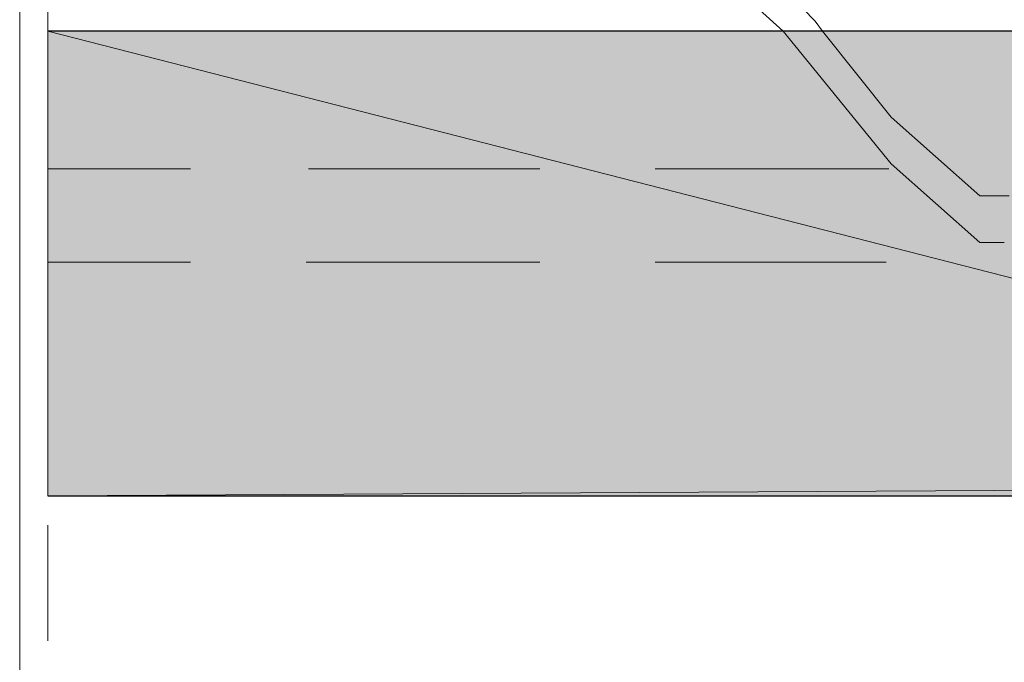
# Model space of a CAD drawing. Units: inches. Extents: x 30 to 179, y -200 to -92.
# Drawn here: x 30 to 38, y -191 to -186 of the extents above; entities that cross this region are included whole.
import ezdxf

# ---------------------------------------------------------------- set-up
doc = ezdxf.new("R2010")
doc.units = ezdxf.units.IN
doc.header["$MEASUREMENT"] = 0
doc.layers.add('Ebene 1', color=7, linetype='Continuous')

# ---------------------------------------------------------------- blocks, each defined once
blk = doc.blocks.new('block 2')
at = {"layer": 'Ebene 1', "lineweight": 0}
blk.add_lwpolyline([(29.6333, -199.9864), (179.4616, -199.9864), (179.4616, -91.782), (29.6333, -91.782), (29.6333, -199.9864)], dxfattribs=at)
blk = doc.blocks.new('block 3')
at = {"layer": 'Ebene 1', "lineweight": 0}
blk.add_lwpolyline([(29.6333, -199.9864), (179.4616, -199.9864), (179.4616, -91.782), (29.6333, -91.782), (29.6333, -199.9864)], dxfattribs=at)
blk = doc.blocks.new('block 4')
at = {"layer": 'Ebene 1', "lineweight": 0}
blk.add_lwpolyline([(29.6333, -199.9864), (179.4616, -199.9864), (179.4616, -91.782), (29.6333, -91.782), (29.6333, -199.9864)], dxfattribs=at)
blk = doc.blocks.new('block 5')
at = {"layer": 'Ebene 1', "lineweight": 0}
blk.add_lwpolyline([(29.6333, -199.9864), (179.4616, -199.9864), (179.4616, -91.782), (29.6333, -91.782), (29.6333, -199.9864)], dxfattribs=at)
blk = doc.blocks.new('block 6')
at = {"layer": 'Ebene 1', "lineweight": 0}
blk.add_lwpolyline([(29.6333, -199.9864), (179.4616, -199.9864), (179.4616, -91.782), (29.6333, -91.782), (29.6333, -199.9864)], dxfattribs=at)
blk = doc.blocks.new('block 7')
at = {"layer": 'Ebene 1', "lineweight": 0}
blk.add_lwpolyline([(29.6333, -199.9864), (179.4616, -199.9864), (179.4616, -91.782), (29.6333, -91.782), (29.6333, -199.9864)], dxfattribs=at)
at = {"layer": 'Ebene 1', "color": 7, "lineweight": 18, "true_color": 0xffffff}
for points in [[(29.8767, -188.958), (29.8767, -181.952)], [(29.8767, -190.9479), (29.8767, -189.9529)]]:
    blk.add_lwpolyline(points, dxfattribs=at)
at = {"layer": 'Ebene 1', "color": 7, "lineweight": 25, "true_color": 0xffffff}
for points in [[(45.159, -185.6989), (29.8767, -185.6989)], [(29.8767, -189.6994), (45.159, -189.6994)]]:
    blk.add_lwpolyline(points, dxfattribs=at)
blk = doc.blocks.new('block 8')
at = {"layer": 'Ebene 1', "lineweight": 0}
blk.add_lwpolyline([(29.6333, -199.9864), (179.4616, -199.9864), (179.4616, -91.782), (29.6333, -91.782), (29.6333, -199.9864)], dxfattribs=at)
blk = doc.blocks.new('block 9')
at = {"layer": 'Ebene 1', "lineweight": 0}
blk.add_lwpolyline([(29.6333, -199.9864), (179.4616, -199.9864), (179.4616, -91.782), (29.6333, -91.782), (29.6333, -199.9864)], dxfattribs=at)
at = {"layer": 'Ebene 1', "color": 7, "lineweight": 13, "true_color": 0xffffff}
for points in [[(29.8767, -186.884), (31.1044, -186.884)], [(29.8767, -186.884), (29.8767, -186.884)], [(32.1203, -186.884), (34.1101, -186.884)], [(35.1048, -186.884), (37.1157, -186.884)], [(29.8767, -187.6881), (31.1044, -187.6881)], [(29.8767, -187.6881), (29.8767, -187.6881)], [(32.0992, -187.6881), (34.1101, -187.6881)], [(35.1048, -187.6881), (37.0945, -187.6881)]]:
    blk.add_lwpolyline(points, dxfattribs=at)

msp = doc.modelspace()

# ---------------------------------------------------------------- hatches: boundary and pattern name
at = {"layer": 'Ebene 1', "true_color": 0xd7d7d7}
h = msp.add_hatch(color=254, dxfattribs=at)
h.dxf.hatch_style = 2
h.paths.add_polyline_path([(29.8769, -189.6994), (45.1592, -189.6146), (29.8769, -185.6989)])
h = msp.add_hatch(color=254, dxfattribs=at)
h.dxf.hatch_style = 2
h.paths.add_polyline_path([(29.8769, -185.6989), (45.1592, -189.6146), (45.1592, -185.6989)])
h = msp.add_hatch(color=254, dxfattribs=at)
h.dxf.hatch_style = 2
h.paths.add_polyline_path([(29.8769, -189.6994), (45.1592, -189.6994), (45.1592, -189.6146)])

# ---------------------------------------------------------------- linework, layer by layer
at = {"layer": 'Ebene 1', "color": 7, "lineweight": 18, "true_color": 0xffffff}
for points in [[(34.745, -184.9789), (35.7398, -185.2752), (36.2055, -185.6989)], [(35.8669, -184.9789), (36.4806, -185.6142), (36.5442, -185.6989)]]:
    msp.add_lwpolyline(points, dxfattribs=at)
at = {"layer": 'Ebene 1', "lineweight": 0}
for points in [[(29.8769, -189.6994), (45.1592, -189.6146), (29.8769, -185.6989), (29.8769, -189.6994)], [(29.8769, -185.6989), (45.1592, -189.6146), (45.1592, -185.6989), (29.8769, -185.6989)], [(29.8769, -189.6994), (45.1592, -189.6994), (45.1592, -189.6146), (29.8769, -189.6994)]]:
    msp.add_lwpolyline(points, dxfattribs=at)
at = {"layer": 'Ebene 1', "color": 7, "lineweight": 13, "true_color": 0xffffff}
for points in [[(36.2055, -185.6989), (37.1369, -186.8413), (37.8988, -187.5193)], [(36.5442, -185.6989), (37.1369, -186.4396), (37.8988, -187.1169)], [(37.8988, -187.1169), (38.1103, -187.1169)], [(38.1527, -187.1169), (38.1103, -187.1169)], [(37.8988, -187.5193), (38.1103, -187.5193)]]:
    msp.add_lwpolyline(points, dxfattribs=at)

# ---------------------------------------------------------------- block references
at = {"layer": 'Ebene 1'}
for name in ['block 2', 'block 3', 'block 4', 'block 5', 'block 6', 'block 7', 'block 8', 'block 9']:
    msp.add_blockref(name, (0, 0), dxfattribs=at)

doc.saveas('drawing.dxf')
